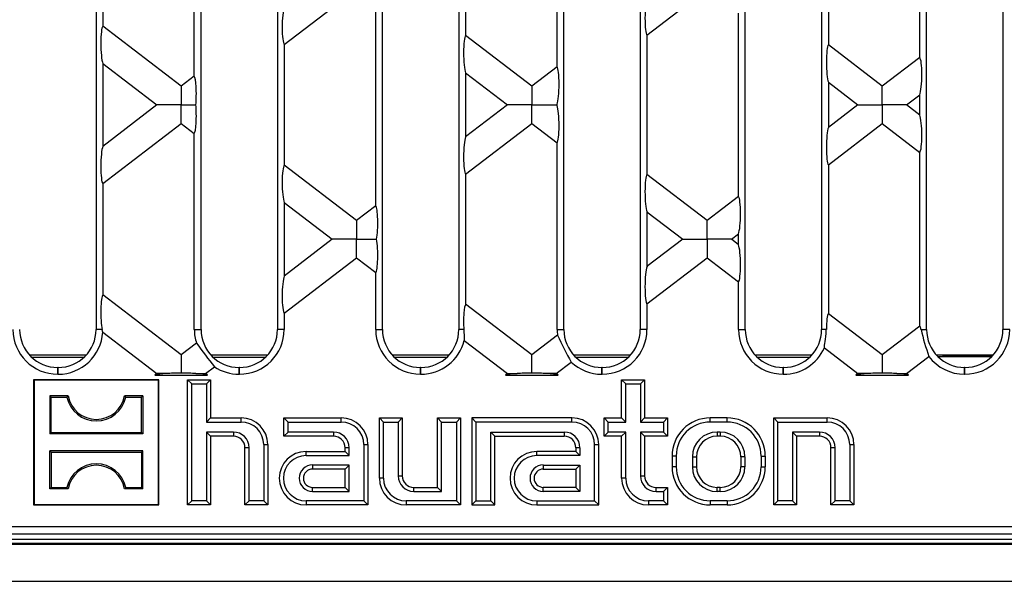
# Model space of a CAD drawing. Units: millimetres. Extents: x 56 to 3304, y 56 to 2320.
# Drawn here: x 723 to 852, y 420 to 494 of the extents above; entities that cross this region are included whole.
import ezdxf

# ---------------------------------------------------------------- set-up
doc = ezdxf.new("R2010")
doc.units = ezdxf.units.MM
doc.header["$LTSCALE"] = 8
doc.layers.add('HAURATON_PRODUCT_CONTOUR', color=7, linetype='Continuous', lineweight=25)

msp = doc.modelspace()

# ---------------------------------------------------------------- linework, layer by layer
at = {"layer": 'HAURATON_PRODUCT_CONTOUR'}
for p, q in [((733.39, 547.37), (733.39, 453.33)), ((747.13, 453.33), (747.13, 547.37)), ((757.13, 547.37), (757.13, 453.33)), ((770.87, 453.33), (770.87, 547.37)), ((780.87, 547.37), (780.87, 453.33)), ((794.61, 453.33), (794.61, 547.37)), ((804.61, 547.37), (804.61, 453.33)), ((818.35, 453.33), (818.35, 547.37)), ((828.35, 547.37), (828.35, 453.33)), ((842.08, 453.33), (842.08, 547.37)), ((852.08, 547.37), (852.08, 453.33)), ((746.25, 486.5), (746.25, 514.19)), ((793.73, 487.73), (793.73, 512.96)), ((841.2, 488.96), (841.2, 511.73)), ((829.23, 510.09), (829.23, 490.6)), ((781.75, 508.86), (781.75, 491.83)), ((734.28, 507.63), (734.28, 493.06)), ((758.01, 490.65), (767.48, 497.91)), ((805.49, 491.88), (813.35, 497.91)), ((769.99, 469.52), (769.99, 495.98)), ((817.47, 470.75), (817.47, 494.75)), ((744.54, 485.19), (734.28, 493.06)), ((790.41, 485.19), (781.75, 491.83)), ((805.49, 491.88), (805.49, 473.62)), ((758.01, 490.65), (758.01, 474.85)), ((836.29, 485.19), (829.23, 490.6)), ((841.2, 488.96), (836.29, 485.19)), ((734.28, 488.18), (734.28, 477.31)), ((734.28, 488.18), (741.36, 482.75)), ((793.73, 487.73), (790.41, 485.19)), ((746.25, 486.5), (744.54, 485.19)), ((781.75, 486.95), (781.75, 478.54)), ((781.75, 486.95), (787.23, 482.75)), ((744.54, 485.19), (744.54, 482.75)), ((790.41, 485.19), (790.41, 482.75)), ((829.23, 485.72), (829.23, 479.77)), ((829.23, 485.72), (833.1, 482.75)), ((836.29, 482.75), (836.29, 485.19)), ((839.47, 482.75), (841.2, 484.08)), ((841.2, 481.41), (841.2, 484.08)), ((741.36, 482.75), (734.28, 477.31)), ((744.54, 482.75), (741.36, 482.75)), ((744.54, 482.75), (746.45, 482.75)), ((744.54, 480.31), (744.54, 482.75)), ((787.23, 482.75), (781.75, 478.54)), ((790.41, 482.75), (787.23, 482.75)), ((790.41, 482.75), (793.59, 482.75)), ((790.41, 480.31), (790.41, 482.75)), ((793.59, 482.75), (793.73, 482.85)), ((793.73, 482.64), (793.59, 482.75)), ((793.73, 482.64), (793.73, 482.85)), ((833.1, 482.75), (829.23, 479.77)), ((833.1, 482.75), (836.29, 482.75)), ((839.47, 482.75), (836.29, 482.75)), ((836.29, 482.75), (836.29, 480.31)), ((841.2, 481.41), (839.47, 482.75)), ((734.28, 472.43), (744.54, 480.31)), ((744.54, 480.31), (746.25, 478.99)), ((781.75, 473.66), (790.41, 480.31)), ((790.41, 480.31), (793.73, 477.76)), ((829.23, 474.89), (836.29, 480.31)), ((836.29, 480.31), (841.2, 476.53)), ((746.25, 453.33), (746.25, 478.99)), ((793.73, 453.33), (793.73, 477.76)), ((841.2, 453.76), (841.2, 476.53)), ((767.48, 467.59), (758.01, 474.85)), ((829.23, 474.89), (829.23, 455.4)), ((781.75, 473.66), (781.75, 456.63)), ((813.35, 467.59), (805.49, 473.62)), ((734.28, 472.43), (734.28, 457.86)), ((817.47, 470.75), (813.35, 467.59)), ((758.01, 469.97), (758.01, 460.33)), ((758.01, 469.97), (764.29, 465.15)), ((769.99, 469.52), (767.48, 467.59)), ((805.49, 468.74), (805.49, 461.56)), ((805.49, 468.74), (810.17, 465.15)), ((767.48, 467.59), (767.48, 465.15)), ((813.35, 465.15), (813.35, 467.59)), ((816.53, 465.15), (817.47, 465.86)), ((817.47, 464.43), (817.47, 465.86)), ((764.29, 465.15), (758.01, 460.33)), ((767.48, 465.15), (764.29, 465.15)), ((767.48, 465.15), (770.11, 465.15)), ((767.48, 462.71), (767.48, 465.15)), ((810.17, 465.15), (805.49, 461.56)), ((810.17, 465.15), (813.35, 465.15)), ((816.53, 465.15), (813.35, 465.15)), ((813.35, 465.15), (813.35, 462.71)), ((817.47, 464.43), (816.53, 465.15)), ((758.01, 455.45), (767.48, 462.71)), ((767.48, 462.71), (769.99, 460.78)), ((805.49, 456.68), (813.35, 462.71)), ((813.35, 462.71), (817.47, 459.55)), ((769.99, 453.33), (769.99, 460.78)), ((817.47, 453.33), (817.47, 459.55)), ((744.54, 449.99), (734.28, 457.86)), ((790.41, 449.99), (781.75, 456.63)), ((805.49, 456.68), (805.49, 453.33)), ((758.01, 455.45), (758.01, 453.33)), ((836.29, 449.99), (829.23, 455.4)), ((841.2, 453.76), (836.29, 449.99)), ((734.18, 453.33), (733.39, 453.33)), ((734.27, 452.99), (741.36, 447.55)), ((746.25, 453.33), (747.13, 453.33)), ((758.01, 453.33), (757.13, 453.33)), ((769.99, 453.33), (770.87, 453.33)), ((781.52, 453.33), (780.87, 453.33)), ((793.78, 452.57), (790.41, 449.99)), ((793.73, 453.33), (794.61, 453.33)), ((805.49, 453.33), (804.61, 453.33)), ((817.47, 453.33), (818.35, 453.33)), ((828.96, 453.33), (828.35, 453.33)), ((841.35, 453.33), (842.08, 453.33)), ((852.97, 453.33), (852.08, 453.33)), ((746.54, 451.52), (744.54, 449.99)), ((781.57, 451.89), (787.23, 447.55)), ((724.65, 450.02), (732.13, 450.02)), ((744.54, 449.99), (744.54, 447.61)), ((748.39, 450.02), (755.87, 450.02)), ((772.13, 450.02), (779.61, 450.02)), ((790.41, 447.61), (790.41, 449.99)), ((795.87, 450.02), (803.35, 450.02)), ((819.61, 450.02), (827.09, 450.02)), ((828.71, 450.92), (833.1, 447.55)), ((836.29, 449.99), (836.29, 447.61)), ((839.47, 447.55), (842.39, 449.79)), ((843.34, 450.02), (850.82, 450.02)), ((843.56, 449.79), (850.61, 449.79)), ((850.72, 449.9), (844.22, 449.9)), ((844.22, 449.9), (844.22, 449.81)), ((850.64, 449.81), (844.22, 449.81)), ((731.79, 449.67), (725, 449.67)), ((747.72, 447.55), (748.88, 448.44)), ((755.53, 449.67), (748.73, 449.67)), ((779.27, 449.67), (772.47, 449.67)), ((793.59, 447.55), (795.57, 449.06)), ((803.01, 449.67), (796.21, 449.67)), ((826.74, 449.67), (819.95, 449.67)), ((728.41, 448.35), (728.37, 448.35)), ((728.37, 447.46), (728.37, 448.35)), ((728.41, 447.46), (728.37, 447.46)), ((728.41, 447.46), (728.41, 448.35)), ((741.36, 447.55), (741.1, 447.35)), ((741.1, 447.35), (747.98, 447.35)), ((742.65, 447.55), (741.36, 447.55)), ((746.43, 447.55), (747.72, 447.55)), ((747.98, 447.35), (747.72, 447.55)), ((752.15, 448.35), (752.11, 448.35)), ((752.11, 447.46), (752.11, 448.35)), ((752.15, 447.46), (752.11, 447.46)), ((752.15, 447.46), (752.15, 448.35)), ((775.89, 448.35), (775.85, 448.35)), ((775.85, 447.46), (775.85, 448.35)), ((775.89, 447.46), (775.85, 447.46)), ((775.89, 447.46), (775.89, 448.35)), ((787.23, 447.55), (786.97, 447.35)), ((786.97, 447.35), (793.85, 447.35)), ((787.23, 447.55), (788.52, 447.55)), ((793.59, 447.55), (792.31, 447.55)), ((793.85, 447.35), (793.59, 447.55)), ((799.63, 448.35), (799.59, 448.35)), ((799.59, 447.46), (799.59, 448.35)), ((799.63, 447.46), (799.59, 447.46)), ((799.63, 447.46), (799.63, 448.35)), ((823.37, 448.35), (823.33, 448.35)), ((823.33, 447.46), (823.33, 448.35)), ((823.37, 447.46), (823.33, 447.46)), ((823.37, 447.46), (823.37, 448.35)), ((833.1, 447.55), (832.84, 447.35)), ((832.84, 447.35), (839.73, 447.35)), ((834.39, 447.55), (833.1, 447.55)), ((838.18, 447.55), (839.47, 447.55)), ((839.73, 447.35), (839.47, 447.55)), ((847.1, 448.35), (847.06, 448.35)), ((847.06, 447.46), (847.06, 448.35)), ((847.1, 447.46), (847.06, 447.46)), ((847.1, 447.46), (847.1, 448.35)), ((725.28, 446.69), (725.22, 446.75)), ((741.62, 446.75), (725.22, 446.75)), ((725.22, 446.75), (725.22, 430.35)), ((741.57, 446.69), (725.28, 446.69)), ((725.28, 446.69), (725.28, 430.4)), ((741.57, 446.69), (741.62, 446.75)), ((741.57, 430.4), (741.57, 446.69)), ((741.62, 430.35), (741.62, 446.75)), ((745.91, 446.21), (745.37, 446.75)), ((745.37, 430.35), (745.37, 446.75)), ((745.37, 446.75), (748.37, 446.75)), ((745.91, 430.88), (745.91, 446.21)), ((745.91, 446.21), (747.84, 446.21)), ((747.84, 446.21), (748.37, 446.75)), ((747.84, 446.21), (747.84, 441.21)), ((748.37, 446.75), (748.37, 441.75)), ((802.71, 446.21), (802.17, 446.75)), ((802.17, 446.75), (805.17, 446.75)), ((802.17, 441.75), (802.17, 446.75)), ((802.71, 441.21), (802.71, 446.21)), ((802.71, 446.21), (804.64, 446.21)), ((804.64, 446.21), (805.17, 446.75)), ((804.64, 446.21), (804.64, 441.21)), ((805.17, 446.75), (805.17, 441.75)), ((727.33, 444.64), (727.33, 439.65)), ((727.51, 444.45), (727.33, 444.64)), ((729.73, 444.64), (727.33, 444.64)), ((729.57, 444.45), (729.73, 444.64)), ((737.27, 444.45), (737.12, 444.64)), ((739.52, 444.64), (737.12, 444.64)), ((739.33, 444.45), (739.52, 444.64)), ((739.52, 444.64), (739.52, 439.65)), ((727.51, 439.84), (727.51, 444.45)), ((727.51, 444.45), (729.57, 444.45)), ((737.27, 444.45), (739.33, 444.45)), ((739.33, 439.84), (739.33, 444.45)), ((747.84, 441.21), (748.37, 441.75)), ((747.84, 441.21), (752.37, 441.21)), ((748.37, 441.75), (752.37, 441.75)), ((752.37, 441.21), (752.37, 441.75)), ((758.51, 441.21), (757.97, 441.75)), ((757.97, 441.75), (765.47, 441.75)), ((757.97, 439.35), (757.97, 441.75)), ((758.51, 441.21), (765.47, 441.21)), ((758.51, 439.88), (758.51, 441.21)), ((765.47, 441.21), (765.47, 441.75)), ((771.01, 441.21), (770.47, 441.75)), ((770.47, 433.85), (770.47, 441.75)), ((770.47, 441.75), (773.47, 441.75)), ((771.01, 433.85), (771.01, 441.21)), ((771.01, 441.21), (772.94, 441.21)), ((772.94, 441.21), (773.47, 441.75)), ((772.94, 441.21), (772.94, 434.15)), ((773.47, 441.75), (773.47, 434.15)), ((778.61, 441.21), (778.07, 441.75)), ((778.07, 432.65), (778.07, 441.75)), ((778.07, 441.75), (781.07, 441.75)), ((778.61, 432.11), (778.61, 441.21)), ((778.61, 441.21), (780.54, 441.21)), ((780.54, 441.21), (781.07, 441.75)), ((780.54, 441.21), (780.54, 430.88)), ((781.07, 441.75), (781.07, 430.35)), ((783.11, 441.21), (782.57, 441.75)), ((782.57, 441.75), (782.57, 430.35)), ((795.67, 441.75), (782.57, 441.75)), ((783.11, 441.21), (783.11, 430.88)), ((795.67, 441.21), (783.11, 441.21)), ((795.67, 441.21), (795.67, 441.75)), ((800.41, 441.21), (799.87, 441.75)), ((799.87, 439.35), (799.87, 441.75)), ((799.87, 441.75), (802.17, 441.75)), ((800.41, 439.88), (800.41, 441.21)), ((800.41, 441.21), (802.71, 441.21)), ((802.71, 441.21), (802.17, 441.75)), ((804.64, 441.21), (805.17, 441.75)), ((804.64, 441.21), (807.64, 441.21)), ((805.17, 441.75), (808.17, 441.75)), ((807.64, 441.21), (808.17, 441.75)), ((807.64, 441.21), (807.64, 439.88)), ((808.17, 441.75), (808.17, 439.35)), ((815.97, 441.75), (813.77, 441.75)), ((813.77, 441.21), (813.77, 441.75)), ((815.97, 441.21), (813.77, 441.21)), ((815.97, 441.21), (815.97, 441.75)), ((822.61, 441.21), (822.07, 441.75)), ((822.07, 430.35), (822.07, 441.75)), ((822.07, 441.75), (829.07, 441.75)), ((822.61, 430.88), (822.61, 441.21)), ((822.61, 441.21), (829.07, 441.21)), ((829.07, 441.21), (829.07, 441.75)), ((727.51, 439.84), (727.33, 439.65)), ((739.52, 439.65), (727.33, 439.65)), ((727.51, 439.84), (739.33, 439.84)), ((739.33, 439.84), (739.52, 439.65)), ((751.37, 439.88), (747.84, 439.88)), ((747.84, 439.88), (747.84, 430.88)), ((747.84, 439.88), (748.37, 439.35)), ((751.37, 439.88), (751.37, 439.35)), ((758.51, 439.88), (757.97, 439.35)), ((764.47, 439.88), (758.51, 439.88)), ((764.47, 439.88), (764.47, 439.35)), ((785.04, 439.88), (794.67, 439.88)), ((785.04, 430.88), (785.04, 439.88)), ((785.04, 439.88), (785.57, 439.35)), ((794.67, 439.88), (794.67, 439.35)), ((800.41, 439.88), (799.87, 439.35)), ((802.71, 439.88), (800.41, 439.88)), ((802.71, 439.88), (802.17, 439.35)), ((802.71, 433.85), (802.71, 439.88)), ((807.64, 439.88), (804.64, 439.88)), ((804.64, 439.88), (804.64, 434.15)), ((804.64, 439.88), (805.17, 439.35)), ((807.64, 439.88), (808.17, 439.35)), ((815.07, 439.88), (814.67, 439.88)), ((814.67, 439.88), (814.67, 439.35)), ((815.07, 439.88), (815.07, 439.35)), ((828.07, 439.88), (824.54, 439.88)), ((824.54, 439.88), (824.54, 430.88)), ((824.54, 439.88), (825.07, 439.35)), ((828.07, 439.88), (828.07, 439.35)), ((751.37, 439.35), (748.37, 439.35)), ((748.37, 439.35), (748.37, 430.35)), ((755.34, 438.25), (755.34, 430.88)), ((755.34, 438.25), (755.87, 438.25)), ((755.87, 438.25), (755.87, 430.35)), ((764.47, 439.35), (757.97, 439.35)), ((768.44, 438.25), (768.44, 430.88)), ((768.44, 438.25), (768.97, 438.25)), ((768.97, 438.25), (768.97, 430.35)), ((785.57, 430.35), (785.57, 439.35)), ((785.57, 439.35), (794.67, 439.35)), ((798.64, 430.88), (798.64, 438.25)), ((798.64, 438.25), (799.17, 438.25)), ((799.17, 430.35), (799.17, 438.25)), ((802.17, 439.35), (799.87, 439.35)), ((802.17, 433.85), (802.17, 439.35)), ((805.17, 439.35), (805.17, 434.15)), ((808.17, 439.35), (805.17, 439.35)), ((815.07, 439.35), (814.67, 439.35)), ((828.07, 439.35), (825.07, 439.35)), ((825.07, 439.35), (825.07, 430.35)), ((832.04, 438.25), (832.04, 430.88)), ((832.04, 438.25), (832.57, 438.25)), ((832.57, 438.25), (832.57, 430.35)), ((727.51, 437.25), (727.33, 437.44)), ((739.52, 437.44), (727.33, 437.44)), ((727.33, 432.45), (727.33, 437.44)), ((727.51, 437.25), (739.33, 437.25)), ((727.51, 437.25), (727.51, 432.64)), ((739.33, 437.25), (739.52, 437.44)), ((739.33, 437.25), (739.33, 432.64)), ((739.52, 432.45), (739.52, 437.44)), ((752.87, 430.35), (752.87, 437.85)), ((753.41, 437.85), (752.87, 437.85)), ((753.41, 430.88), (753.41, 437.85)), ((760.87, 437.35), (765.97, 437.35)), ((760.87, 436.81), (760.87, 437.35)), ((765.97, 437.35), (765.97, 437.85)), ((766.51, 437.85), (765.97, 437.85)), ((766.51, 436.81), (765.97, 437.35)), ((766.51, 436.81), (766.51, 437.85)), ((796.17, 437.35), (791.07, 437.35)), ((791.07, 436.81), (791.07, 437.35)), ((796.17, 437.85), (796.17, 437.35)), ((796.71, 437.85), (796.17, 437.85)), ((796.71, 436.81), (796.17, 437.35)), ((796.71, 437.85), (796.71, 436.81)), ((829.57, 430.35), (829.57, 437.85)), ((830.11, 437.85), (829.57, 437.85)), ((830.11, 430.88), (830.11, 437.85)), ((760.87, 436.81), (766.51, 436.81)), ((766.51, 435.58), (761.72, 435.58)), ((761.72, 435.58), (761.72, 435.05)), ((766.51, 435.58), (765.97, 435.05)), ((766.51, 432.11), (766.51, 435.58)), ((796.71, 436.81), (791.07, 436.81)), ((791.92, 435.58), (796.71, 435.58)), ((791.92, 435.58), (791.92, 435.05)), ((796.71, 435.58), (796.17, 435.05)), ((796.71, 435.58), (796.71, 432.11)), ((808.77, 436.75), (808.77, 435.35)), ((809.31, 436.75), (808.77, 436.75)), ((809.31, 436.75), (809.31, 435.35)), ((811.44, 436.65), (811.44, 435.35)), ((811.44, 436.65), (811.97, 436.65)), ((811.97, 436.65), (811.97, 435.35)), ((817.77, 436.65), (817.77, 435.35)), ((818.31, 436.65), (817.77, 436.65)), ((818.31, 436.65), (818.31, 435.35)), ((820.44, 436.75), (820.44, 435.35)), ((820.44, 436.75), (820.97, 436.75)), ((820.97, 436.75), (820.97, 435.35)), ((765.97, 435.05), (761.72, 435.05)), ((765.97, 432.65), (765.97, 435.05)), ((791.92, 435.05), (796.17, 435.05)), ((796.17, 435.05), (796.17, 432.65)), ((809.31, 435.35), (808.77, 435.35)), ((811.44, 435.35), (811.97, 435.35)), ((818.31, 435.35), (817.77, 435.35)), ((820.44, 435.35), (820.97, 435.35)), ((771.01, 433.85), (770.47, 433.85)), ((772.94, 434.15), (773.47, 434.15)), ((802.71, 433.85), (802.17, 433.85)), ((804.64, 434.15), (805.17, 434.15)), ((727.51, 432.64), (727.33, 432.45)), ((729.73, 432.45), (727.33, 432.45)), ((727.51, 432.64), (729.57, 432.64)), ((729.57, 432.64), (729.73, 432.45)), ((737.27, 432.64), (737.12, 432.45)), ((739.52, 432.45), (737.12, 432.45)), ((737.27, 432.64), (739.33, 432.64)), ((739.33, 432.64), (739.52, 432.45)), ((761.72, 432.65), (765.97, 432.65)), ((761.72, 432.11), (761.72, 432.65)), ((761.72, 432.11), (766.51, 432.11)), ((766.51, 432.11), (765.97, 432.65)), ((774.97, 432.65), (778.07, 432.65)), ((774.97, 432.11), (774.97, 432.65)), ((774.97, 432.11), (778.61, 432.11)), ((778.61, 432.11), (778.07, 432.65)), ((796.17, 432.65), (791.92, 432.65)), ((791.92, 432.11), (791.92, 432.65)), ((796.71, 432.11), (791.92, 432.11)), ((796.71, 432.11), (796.17, 432.65)), ((806.67, 432.65), (808.17, 432.65)), ((806.67, 432.11), (806.67, 432.65)), ((806.67, 432.11), (807.64, 432.11)), ((807.64, 432.11), (808.17, 432.65)), ((807.64, 432.11), (807.64, 430.88)), ((808.17, 432.65), (808.17, 430.35)), ((815.07, 432.65), (814.67, 432.65)), ((814.67, 432.11), (814.67, 432.65)), ((815.07, 432.11), (814.67, 432.11)), ((815.07, 432.11), (815.07, 432.65)), ((725.28, 430.4), (725.22, 430.35)), ((725.28, 430.4), (741.57, 430.4)), ((741.57, 430.4), (741.62, 430.35)), ((745.91, 430.88), (745.37, 430.35)), ((747.84, 430.88), (745.91, 430.88)), ((747.84, 430.88), (748.37, 430.35)), ((753.41, 430.88), (752.87, 430.35)), ((755.34, 430.88), (753.41, 430.88)), ((755.34, 430.88), (755.87, 430.35)), ((768.44, 430.88), (760.87, 430.88)), ((760.87, 430.88), (760.87, 430.35)), ((768.44, 430.88), (768.97, 430.35)), ((780.54, 430.88), (773.97, 430.88)), ((773.97, 430.88), (773.97, 430.35)), ((780.54, 430.88), (781.07, 430.35)), ((783.11, 430.88), (782.57, 430.35)), ((783.11, 430.88), (785.04, 430.88)), ((785.04, 430.88), (785.57, 430.35)), ((791.07, 430.88), (798.64, 430.88)), ((791.07, 430.88), (791.07, 430.35)), ((798.64, 430.88), (799.17, 430.35)), ((807.64, 430.88), (805.67, 430.88)), ((805.67, 430.88), (805.67, 430.35)), ((807.64, 430.88), (808.17, 430.35)), ((815.97, 430.88), (813.77, 430.88)), ((813.77, 430.88), (813.77, 430.35)), ((815.97, 430.88), (815.97, 430.35)), ((822.61, 430.88), (822.07, 430.35)), ((824.54, 430.88), (822.61, 430.88)), ((824.54, 430.88), (825.07, 430.35)), ((830.11, 430.88), (829.57, 430.35)), ((832.04, 430.88), (830.11, 430.88)), ((832.04, 430.88), (832.57, 430.35)), ((725.22, 430.35), (741.62, 430.35)), ((748.37, 430.35), (745.37, 430.35)), ((755.87, 430.35), (752.87, 430.35)), ((768.97, 430.35), (760.87, 430.35)), ((781.07, 430.35), (773.97, 430.35)), ((782.57, 430.35), (785.57, 430.35)), ((791.07, 430.35), (799.17, 430.35)), ((808.17, 430.35), (805.67, 430.35)), ((815.97, 430.35), (813.77, 430.35)), ((825.07, 430.35), (822.07, 430.35)), ((832.57, 430.35), (829.57, 430.35)), ((684.91, 427.53), (1033.54, 427.53)), ((1033.54, 426.53), (684.91, 426.53)), ((611.7, 425.85), (1106.75, 425.85)), ((681.22, 425.35), (1037.22, 425.35)), ((610.22, 425.22), (1608.22, 425.22)), ((610.22, 420.35), (1608.22, 420.35))]:
    msp.add_line(p, q, dxfattribs=at)
at = {"layer": 'HAURATON_PRODUCT_CONTOUR', "flags": 128}
for points in [[(734.27, 452.99), (734.23, 453.13), (734.18, 453.33)], [(828.71, 450.92), (828.71, 451.06), (828.73, 451.26), (828.77, 451.49), (828.82, 451.77), (828.86, 452.08), (828.91, 452.43), (828.94, 452.81), (828.96, 453.2), (828.96, 453.33)]]:
    msp.add_lwpolyline(points, dxfattribs=at)
at = {"layer": 'HAURATON_PRODUCT_CONTOUR'}
for centre, radius, start, end in [((728.37, 453.33), 5.86, 180, 270), ((728.37, 453.33), 4.98, 180, 270), ((728.41, 453.33), 4.98, 270, 0), ((728.41, 453.33), 5.86, 270, 356.6878), ((752.11, 453.33), 5.86, 180, 197.949), ((752.11, 453.33), 4.98, 180, 270), ((752.15, 453.33), 5.86, 270, 0), ((752.15, 453.33), 4.98, 270, 0), ((775.85, 453.33), 5.86, 180, 270), ((775.85, 453.33), 4.98, 180, 270), ((775.89, 453.33), 4.98, 270, 0), ((946.32, 458.75), 164.89, 181.886, 182.3861), ((799.59, 453.33), 5.86, 180, 187.4292), ((888.33, 498.66), 105.19, 205.9857, 208.1309), ((799.59, 453.33), 4.98, 180, 270), ((799.63, 453.33), 5.86, 270, 0), ((799.63, 453.33), 4.98, 270, 0), ((823.33, 453.33), 5.86, 180, 270), ((823.33, 453.33), 4.98, 180, 270), ((823.37, 453.33), 4.98, 270, 0), ((871.2, 460.21), 30.63, 192.9812, 199.8821), ((847.06, 453.33), 4.98, 180, 270), ((847.1, 453.33), 5.86, 270, 0), ((847.1, 453.33), 4.98, 270, 0), ((926.57, 585.94), 224.68, 216.7465, 217.7342), ((775.89, 453.33), 5.86, 270, 345.7961), ((823.37, 453.33), 5.86, 270, 335.7416), ((847.06, 453.33), 5.86, 217.1127, 270), ((752.11, 453.33), 5.86, 236.5316, 270), ((799.59, 453.33), 5.86, 226.6874, 270), ((733.42, 445.3), 3.75, 190.1108, 349.8892), ((733.42, 445.3), 3.94, 192.4227, 347.5773), ((752.37, 438.25), 3.5, 0, 90), ((752.37, 438.25), 2.96, 0, 90), ((765.47, 438.25), 3.5, 0, 90), ((765.47, 438.25), 2.96, 0, 90), ((795.67, 438.25), 3.5, 0, 90), ((795.67, 438.25), 2.96, 0, 90), ((813.77, 436.75), 5, 90, 180), ((813.77, 436.75), 4.46, 90, 180), ((815.97, 436.75), 5, 0, 90), ((815.97, 436.75), 4.46, 0, 90), ((829.07, 438.25), 3.5, 0, 90), ((829.07, 438.25), 2.96, 0, 90), ((751.37, 437.85), 2.04, 0, 90), ((764.47, 437.85), 2.04, 0, 90), ((794.67, 437.85), 2.04, 0, 90), ((814.67, 436.65), 3.24, 90, 180), ((815.07, 436.65), 3.24, 0, 90), ((828.07, 437.85), 2.04, 0, 90), ((751.37, 437.85), 1.5, 0, 90), ((764.47, 437.85), 1.5, 0, 90), ((794.67, 437.85), 1.5, 0, 90), ((814.67, 436.65), 2.7, 90, 180), ((815.07, 436.65), 2.7, 0, 90), ((828.07, 437.85), 1.5, 0, 90), ((760.87, 433.85), 3.5, 90, 270), ((791.07, 433.85), 3.5, 90, 270), ((733.42, 431.79), 3.94, 12.4227, 167.5773), ((760.87, 433.85), 2.96, 90, 270), ((761.72, 433.85), 1.74, 90, 270), ((791.07, 433.85), 2.96, 90, 270), ((791.92, 433.85), 1.74, 90, 270), ((733.42, 431.79), 3.75, 10.1108, 169.8892), ((761.72, 433.85), 1.2, 90, 270), ((791.92, 433.85), 1.2, 90, 270), ((813.77, 435.35), 5, 180, 270), ((813.77, 435.35), 4.46, 180, 270), ((814.67, 435.35), 3.24, 180, 270), ((814.67, 435.35), 2.7, 180, 270), ((815.07, 435.35), 3.24, 270, 0), ((815.07, 435.35), 2.7, 270, 0), ((815.97, 435.35), 4.46, 270, 0), ((815.97, 435.35), 5, 270, 0), ((773.97, 433.85), 3.5, 180, 270), ((773.97, 433.85), 2.96, 180, 270), ((774.97, 434.15), 2.04, 180, 270), ((774.97, 434.15), 1.5, 180, 270), ((805.67, 433.85), 3.5, 180, 270), ((805.67, 433.85), 2.96, 180, 270), ((806.67, 434.15), 2.04, 180, 270), ((806.67, 434.15), 1.5, 180, 270)]:
    msp.add_arc(centre, radius, start, end, dxfattribs=at)
for centre, major_axis, ratio, start_param, end_param in [((805.58, 494.38), (0.04, 2.54), 0.138265, 0.361704, 2.997937), ((758.1, 493.15), (0.04, 2.54), 0.138265, 0.361704, 2.997937), ((734.36, 490.55), (-0.04, 2.54), 0.138265, 0.143656, 2.779888), ((781.84, 489.32), (-0.04, 2.54), 0.138265, 0.143656, 2.779888), ((829.32, 488.09), (-0.04, 2.54), 0.138265, 0.143656, 2.779888), ((841.11, 486.45), (0.04, 2.54), 0.138265, 3.503297, 6.139529), ((793.64, 485.22), (0.04, 2.54), 0.138265, 3.503297, 6.139529), ((746.16, 483.99), (0.04, 2.54), 0.138265, 4.200669, 6.139529), ((746.16, 481.5), (-0.04, 2.54), 0.138265, 3.285249, 5.224109), ((793.64, 480.27), (-0.04, 2.54), 0.138265, 3.285249, 5.921481), ((841.11, 479.04), (-0.04, 2.54), 0.138265, 3.285249, 5.921481), ((829.32, 477.4), (0.04, 2.54), 0.138265, 0.361704, 2.997937), ((781.84, 476.17), (0.04, 2.54), 0.138265, 0.361704, 2.997937), ((734.36, 474.94), (0.04, 2.54), 0.138265, 0.361704, 2.997937), ((758.1, 472.34), (-0.04, 2.54), 0.138265, 0.143656, 2.779888), ((805.58, 471.11), (-0.04, 2.54), 0.138265, 0.143656, 2.779888), ((817.38, 468.24), (0.04, 2.54), 0.138265, 3.503297, 6.139529), ((769.9, 467.01), (0.04, 2.54), 0.138265, 3.890306, 6.139529), ((769.9, 463.29), (-0.04, 2.54), 0.138265, 3.285249, 5.534472), ((817.38, 462.06), (-0.04, 2.54), 0.138265, 3.285249, 5.921481), ((805.58, 459.18), (0.04, 2.54), 0.138265, 0.361704, 2.997937), ((758.1, 457.95), (0.04, 2.54), 0.138265, 0.361704, 2.997937), ((734.36, 455.35), (-0.04, 2.54), 0.138265, 0.143656, 2.495162), ((781.84, 454.12), (-0.04, 2.54), 0.138265, 0.143656, 1.888659), ((829.32, 452.89), (-0.04, 2.54), 0.138265, 0.143656, 1.397417), ((841.11, 451.25), (0.04, 2.54), 0.138265, 5.672835, 6.139529), ((744.16, 447.26), (3.32, 0.05), 0.105258, 2.044626, 2.748357), ((744.91, 447.26), (3.32, -0.05), 0.105258, 1.685813, 2.325736), ((744.16, 447.26), (3.32, 0.05), 0.105258, 0.815856, 1.45578), ((744.91, 447.26), (3.32, -0.05), 0.105258, 0.393235, 1.096967), ((790.04, 447.26), (3.32, 0.05), 0.105258, 2.044626, 2.748357), ((790.79, 447.26), (3.32, -0.05), 0.105258, 1.685813, 2.325736), ((790.04, 447.26), (3.32, 0.05), 0.105258, 0.815856, 1.45578), ((790.79, 447.26), (3.32, -0.05), 0.105258, 0.393235, 1.096967), ((835.91, 447.26), (3.32, 0.05), 0.105258, 2.044626, 2.748357), ((836.66, 447.26), (3.32, -0.05), 0.105258, 1.685813, 2.325736), ((835.91, 447.26), (3.32, 0.05), 0.105258, 0.815856, 1.45578), ((836.66, 447.26), (3.32, -0.05), 0.105258, 0.393235, 1.096967)]:
    msp.add_ellipse(centre, major_axis=major_axis, ratio=ratio, start_param=start_param, end_param=end_param, dxfattribs=at)

doc.saveas('drawing.dxf')
